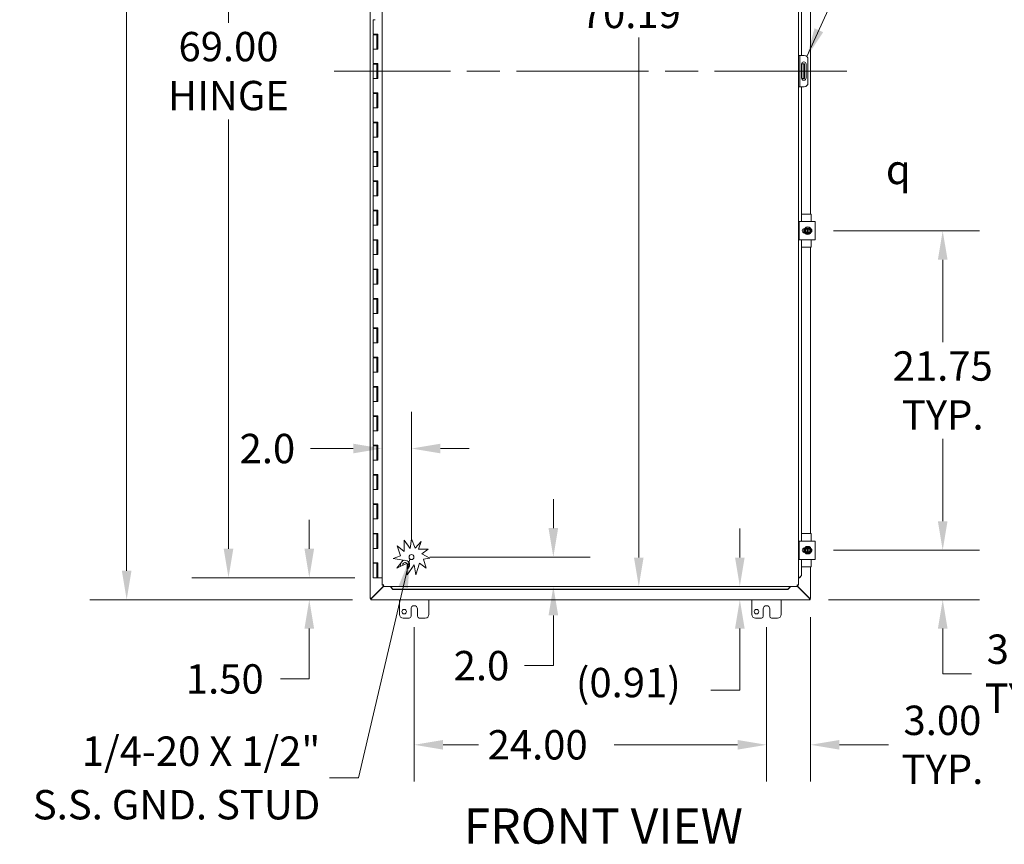
# Model space of a CAD drawing. Units: inches. Extents: x 9 to 328, y 4 to 213.
# Drawn here: x 55 to 122, y 77 to 133 of the extents above; entities that cross this region are included whole.
import ezdxf

# ---------------------------------------------------------------- set-up
doc = ezdxf.new("R2010")
doc.units = ezdxf.units.IN
doc.header["$LTSCALE"] = 20
doc.header["$MEASUREMENT"] = 0
doc.linetypes.add('CHAIN', pattern=[0.7087, 0.4724, -0.0591, 0.1181, -0.0591])
for name, color, linetype, lineweight in [('Centerline (ANSI)', 7, 'Continuous', 5), ('Dimension (ANSI)', 7, 'Continuous', 5), ('Symbol (ANSI)', 7, 'Continuous', 5), ('Visible (ANSI)', 7, 'Continuous', 5)]:
    doc.layers.add(name, color=color, linetype=linetype, lineweight=lineweight)
doc.styles.add('Note Text (ANSI)', font='RomanS.shx')
doc.styles.add('ROMANS', font='romans.shx')
doc.styles.add('Text Style168', font='tahoma.ttf')
doc.dimstyles.new('Default (ANSI)', dxfattribs={"dimscale": 20, "dimtxt": 0.1, "dimasz": 0.098425, "dimexe": 0.125, "dimexo": 0.0625, "dimgap": 0.031496, "dimtad": 0, "dimtih": 1, "dimtoh": 1, "dimrnd": 1e-08, "dimzin": 0, "dimdsep": 46, "dimtxsty": 'ROMANS', "dimcen": 0.09, "dimdle": 0.393701, "dimclrd": 256, "dimclre": 256, "dimclrt": 256, "dimadec": 0, "dimazin": 0, "dimtfac": 1, "dimtofl": 0, "dimtmove": 0, "dimatfit": 3, "dimfxl": 1, "dimtolj": 1, "dimtzin": 0, "dimlwd": -1, "dimlwe": -1, "dimarcsym": 0})
doc.dimstyles.new('Default (ANSI)$7', dxfattribs={"dimscale": 20, "dimtxt": 0.1, "dimasz": 0.098425, "dimexe": 0.125, "dimexo": 0.0625, "dimgap": 0.031496, "dimtad": 0, "dimtih": 1, "dimtoh": 1, "dimrnd": 1e-08, "dimzin": 0, "dimdsep": 46, "dimtxsty": 'ROMANS', "dimcen": 0.09, "dimdle": 0.393701, "dimclrd": 256, "dimclre": 256, "dimclrt": 256, "dimadec": 0, "dimazin": 0, "dimtfac": 1, "dimtofl": 0, "dimtmove": 0, "dimatfit": 3, "dimfxl": 1, "dimtolj": 1, "dimtzin": 0, "dimlwd": -1, "dimlwe": -1, "dimarcsym": 0})

# ---------------------------------------------------------------- blocks, each defined once
blk = doc.blocks.new('*D7')
at = {"layer": 'Defpoints', "color": 0, "transparency": 16777216}
for p in [(108.832, 97.04), (117.523, 97.04), (108.484, 93.665)]:
    blk.add_point(p, dxfattribs=at)
at = {"layer": 'Dimension (ANSI)', "transparency": 16777216}
for p, q in [((117.523, 99.009), (117.523, 100.977)), ((110.082, 97.04), (120.023, 97.04)), ((109.734, 93.665), (120.023, 93.665)), ((117.523, 91.697), (117.523, 89.728)), ((117.523, 88.63), (117.523, 89.728)), ((119.492, 88.63), (117.523, 88.63))]:
    blk.add_line(p, q, dxfattribs=at)
for points in [[(117.195, 99.009), (117.852, 99.009), (117.523, 97.04)], [(117.195, 91.697), (117.852, 91.697), (117.523, 93.665)]]:
    blk.add_solid(points, dxfattribs=at)
at = {"layer": 'Dimension (ANSI)', "transparency": 16777216, "insert": (123.169, 88.63), "char_height": 2, "attachment_point": 5, "style": 'ROMANS'}
blk.add_mtext('\\A1;3.38{\\PTYP.}', dxfattribs=at)
blk = doc.blocks.new('*D10')
at = {"layer": 'Defpoints', "color": 0, "transparency": 16777216}
for p in [(108.832, 118.79), (117.523, 118.79), (108.832, 97.04)]:
    blk.add_point(p, dxfattribs=at)
at = {"layer": 'Dimension (ANSI)', "transparency": 16777216}
for p, q in [((110.082, 118.79), (120.023, 118.79)), ((117.523, 116.822), (117.523, 111.212)), ((117.523, 99.009), (117.523, 104.619)), ((110.082, 97.04), (120.023, 97.04))]:
    blk.add_line(p, q, dxfattribs=at)
for points in [[(117.195, 116.822), (117.852, 116.822), (117.523, 118.79)], [(117.195, 99.009), (117.852, 99.009), (117.523, 97.04)]]:
    blk.add_solid(points, dxfattribs=at)
at = {"layer": 'Dimension (ANSI)', "transparency": 16777216, "insert": (117.523, 107.915), "char_height": 2, "attachment_point": 5, "style": 'ROMANS'}
blk.add_mtext('\\A1;21.75{\\PTYP.}', dxfattribs=at)
blk = doc.blocks.new('*D11')
at = {"layer": 'Defpoints', "color": 0, "transparency": 16777216}
for p in [(78.73, 164.165), (68.867, 95.165), (78.73, 95.165)]:
    blk.add_point(p, dxfattribs=at)
at = {"layer": 'Dimension (ANSI)', "transparency": 16777216}
for p, q in [((77.48, 164.165), (66.367, 164.165)), ((68.867, 162.197), (68.867, 132.962)), ((68.867, 97.134), (68.867, 126.369)), ((77.48, 95.165), (66.367, 95.165))]:
    blk.add_line(p, q, dxfattribs=at)
for points in [[(68.539, 162.197), (69.195, 162.197), (68.867, 164.165)], [(68.539, 97.134), (69.195, 97.134), (68.867, 95.165)]]:
    blk.add_solid(points, dxfattribs=at)
at = {"layer": 'Dimension (ANSI)', "transparency": 16777216, "insert": (68.867, 129.665), "char_height": 2, "attachment_point": 5, "style": 'ROMANS'}
blk.add_mtext('\\A1;69.00{\\PHINGE}', dxfattribs=at)
blk = doc.blocks.new('*D12')
at = {"layer": 'Defpoints', "color": 0, "transparency": 16777216}
for p in [(74.37, 95.165), (78.73, 95.165), (78.558, 93.665)]:
    blk.add_point(p, dxfattribs=at)
at = {"layer": 'Dimension (ANSI)', "transparency": 16777216}
for p, q in [((74.37, 97.134), (74.37, 99.102)), ((77.48, 95.165), (71.87, 95.165)), ((77.308, 93.665), (71.87, 93.665)), ((74.37, 91.697), (74.37, 88.271)), ((74.37, 88.271), (72.401, 88.271))]:
    blk.add_line(p, q, dxfattribs=at)
for points in [[(74.042, 97.134), (74.698, 97.134), (74.37, 95.165)], [(74.042, 91.697), (74.698, 91.697), (74.37, 93.665)]]:
    blk.add_solid(points, dxfattribs=at)
at = {"layer": 'Dimension (ANSI)', "transparency": 16777216, "insert": (65.962, 89.271), "char_height": 2, "attachment_point": 1, "style": 'ROMANS'}
blk.add_mtext('\\A1;1.50', dxfattribs=at)
blk = doc.blocks.new('*D13')
at = {"layer": 'Defpoints', "color": 0, "transparency": 16777216}
for p in [(61.928, 165.665), (78.558, 165.665), (78.558, 93.665)]:
    blk.add_point(p, dxfattribs=at)
at = {"layer": 'Dimension (ANSI)', "transparency": 16777216}
for p, q in [((77.308, 165.665), (59.428, 165.665)), ((61.928, 163.697), (61.928, 140.169)), ((61.928, 95.634), (61.928, 136.909)), ((77.308, 93.665), (59.428, 93.665))]:
    blk.add_line(p, q, dxfattribs=at)
for points in [[(61.6, 163.697), (62.256, 163.697), (61.928, 165.665)], [(61.6, 95.634), (62.256, 95.634), (61.928, 93.665)]]:
    blk.add_solid(points, dxfattribs=at)
at = {"layer": 'Dimension (ANSI)', "transparency": 16777216, "insert": (57.928, 139.539), "char_height": 2, "attachment_point": 1, "style": 'ROMANS'}
blk.add_mtext('\\A1;72.00', dxfattribs=at)
blk = doc.blocks.new('*D14')
at = {"layer": 'Defpoints', "color": 0, "transparency": 16777216}
for p in [(81.334, 96.571), (90.997, 96.571), (86.303, 94.571)]:
    blk.add_point(p, dxfattribs=at)
at = {"layer": 'Dimension (ANSI)', "transparency": 16777216}
for p, q in [((90.997, 98.54), (90.997, 100.508)), ((82.584, 96.571), (93.497, 96.571)), ((90.997, 92.603), (90.997, 89.177)), ((90.997, 89.177), (89.029, 89.177))]:
    blk.add_line(p, q, dxfattribs=at)
for points in [[(90.669, 98.54), (91.325, 98.54), (90.997, 96.571)], [(90.669, 92.603), (91.325, 92.603), (90.997, 94.571)]]:
    blk.add_solid(points, dxfattribs=at)
at = {"layer": 'Dimension (ANSI)', "transparency": 16777216, "insert": (84.208, 90.177), "char_height": 2, "attachment_point": 1, "style": 'ROMANS'}
blk.add_mtext('\\A1;2.0', dxfattribs=at)
blk = doc.blocks.new('*D15')
at = {"layer": 'Defpoints', "color": 0, "transparency": 16777216}
for p in [(79.334, 104.083), (81.334, 103.962), (81.334, 96.571)]:
    blk.add_point(p, dxfattribs=at)
at = {"layer": 'Dimension (ANSI)', "transparency": 16777216}
for p, q in [((81.334, 97.821), (81.334, 106.462)), ((77.365, 103.962), (74.444, 103.962)), ((83.302, 103.962), (85.271, 103.962))]:
    blk.add_line(p, q, dxfattribs=at)
for points in [[(77.365, 104.29), (77.365, 103.634), (79.334, 103.962)], [(83.302, 104.29), (83.302, 103.634), (81.334, 103.962)]]:
    blk.add_solid(points, dxfattribs=at)
at = {"layer": 'Dimension (ANSI)', "transparency": 16777216, "insert": (69.624, 104.962), "char_height": 2, "attachment_point": 1, "style": 'ROMANS'}
blk.add_mtext('\\A1;2.0', dxfattribs=at)
blk = doc.blocks.new('*D19')
at = {"layer": 'Defpoints', "color": 0, "transparency": 16777216}
for p in [(108.521, 93.739), (105.521, 93.04), (105.521, 83.786)]:
    blk.add_point(p, dxfattribs=at)
at = {"layer": 'Dimension (ANSI)', "transparency": 16777216}
for p, q in [((108.521, 92.489), (108.521, 81.286)), ((105.521, 91.79), (105.521, 81.286)), ((103.553, 83.786), (101.584, 83.786)), ((110.49, 83.786), (113.826, 83.786))]:
    blk.add_line(p, q, dxfattribs=at)
for points in [[(103.553, 84.114), (103.553, 83.458), (105.521, 83.786)], [(110.49, 84.114), (110.49, 83.458), (108.521, 83.786)]]:
    blk.add_solid(points, dxfattribs=at)
at = {"layer": 'Dimension (ANSI)', "transparency": 16777216, "insert": (117.504, 83.786), "char_height": 2, "attachment_point": 5, "style": 'ROMANS'}
blk.add_mtext('\\A1;3.00{\\PTYP.}', dxfattribs=at)
blk = doc.blocks.new('*D20')
at = {"layer": 'Defpoints', "color": 0, "transparency": 16777216}
for p in [(81.521, 93.04), (105.521, 93.04), (81.521, 83.786)]:
    blk.add_point(p, dxfattribs=at)
at = {"layer": 'Dimension (ANSI)', "transparency": 16777216}
for p, q in [((81.521, 91.79), (81.521, 81.286)), ((105.521, 91.79), (105.521, 81.286)), ((83.49, 83.786), (85.891, 83.786)), ((103.553, 83.786), (95.151, 83.786))]:
    blk.add_line(p, q, dxfattribs=at)
for points in [[(83.49, 84.114), (83.49, 83.458), (81.521, 83.786)], [(103.553, 84.114), (103.553, 83.458), (105.521, 83.786)]]:
    blk.add_solid(points, dxfattribs=at)
at = {"layer": 'Dimension (ANSI)', "transparency": 16777216, "insert": (86.521, 84.786), "char_height": 2, "attachment_point": 1, "style": 'ROMANS'}
blk.add_mtext('\\A1;24.00', dxfattribs=at)
blk = doc.blocks.new('*D21')
at = {"layer": 'Defpoints', "color": 0, "transparency": 16777216}
for p in [(96.818, 164.759), (97.993, 164.759), (97.993, 94.571)]:
    blk.add_point(p, dxfattribs=at)
at = {"layer": 'Dimension (ANSI)', "transparency": 16777216}
for p, q in [((96.818, 162.79), (96.818, 135.222)), ((96.818, 96.54), (96.818, 131.962))]:
    blk.add_line(p, q, dxfattribs=at)
for points in [[(96.49, 162.79), (97.146, 162.79), (96.818, 164.759)], [(96.49, 96.54), (97.146, 96.54), (96.818, 94.571)]]:
    blk.add_solid(points, dxfattribs=at)
at = {"layer": 'Dimension (ANSI)', "transparency": 16777216, "insert": (92.866, 134.592), "char_height": 2, "attachment_point": 1, "style": 'ROMANS'}
blk.add_mtext('\\A1;70.19', dxfattribs=at)
blk = doc.blocks.new('*D22')
at = {"layer": 'Defpoints', "color": 0, "transparency": 16777216}
for p in [(96.649, 94.571), (103.702, 94.571), (96.681, 93.665)]:
    blk.add_point(p, dxfattribs=at)
at = {"layer": 'Dimension (ANSI)', "transparency": 16777216}
for p, q in [((103.702, 96.54), (103.702, 98.508)), ((103.702, 91.697), (103.702, 87.499)), ((103.702, 87.499), (101.734, 87.499))]:
    blk.add_line(p, q, dxfattribs=at)
for points in [[(103.374, 96.54), (104.03, 96.54), (103.702, 94.571)], [(103.374, 91.697), (104.03, 91.697), (103.702, 93.665)]]:
    blk.add_solid(points, dxfattribs=at)
at = {"layer": 'Dimension (ANSI)', "transparency": 16777216, "insert": (92.532, 89.023), "char_height": 2, "attachment_point": 1, "style": 'ROMANS'}
blk.add_mtext('\\A1;(0.91)', dxfattribs=at)

msp = doc.modelspace()

# ---------------------------------------------------------------- linework, layer by layer
at = {"layer": 'Centerline (ANSI)', "linetype": 'CHAIN', "ltscale": 0.952448}
msp.add_line((110.984, 129.665), (76.058, 129.665), dxfattribs=at)
at = {"layer": 'Visible (ANSI)'}
for p, q in [((78.521, 93.739), (78.521, 165.591)), ((79.334, 94.657), (79.334, 164.674)), ((107.709, 164.674), (107.709, 94.657)), ((107.895, 130.728), (107.895, 139.915)), ((107.907, 130.728), (107.907, 139.915)), ((108.521, 139.415), (108.521, 119.915)), ((78.866, 133.165), (78.73, 133.165)), ((78.73, 133.165), (78.73, 132.185)), ((78.866, 132.185), (78.73, 132.185)), ((78.73, 132.145), (78.73, 131.165)), ((78.73, 132.145), (78.98, 132.145)), ((78.866, 132.185), (79.045, 132.185)), ((78.98, 132.145), (78.98, 131.165)), ((79.035, 132.145), (78.98, 132.145)), ((79.035, 132.185), (79.035, 132.145)), ((79.04, 131.165), (79.04, 132.185)), ((79.045, 132.185), (79.045, 131.165)), ((78.866, 131.165), (78.73, 131.165)), ((78.73, 131.165), (78.866, 131.165)), ((78.73, 131.165), (78.73, 130.185)), ((79.045, 131.165), (78.866, 131.165)), ((78.866, 130.185), (78.73, 130.185)), ((78.73, 130.145), (78.73, 129.165)), ((78.73, 130.145), (78.98, 130.145)), ((78.866, 130.185), (79.045, 130.185)), ((78.98, 130.145), (78.98, 129.165)), ((79.035, 130.145), (78.98, 130.145)), ((79.035, 130.185), (79.035, 130.145)), ((79.04, 129.165), (79.04, 130.185)), ((79.045, 130.185), (79.045, 129.165)), ((107.783, 130.728), (107.709, 130.728)), ((107.845, 130.728), (107.783, 130.728)), ((107.783, 130.728), (107.783, 130.478)), ((107.783, 130.478), (107.783, 128.853)), ((108.095, 130.728), (107.845, 130.728)), ((107.908, 129.197), (107.908, 130.134)), ((107.965, 130.165), (107.911, 130.165)), ((108.027, 130.165), (107.965, 130.165)), ((108.027, 129.79), (108.027, 130.165)), ((108.101, 130.165), (108.027, 130.165)), ((108.101, 130.165), (108.101, 129.79)), ((108.22, 130.134), (108.22, 129.197)), ((108.345, 130.478), (108.345, 128.853)), ((108.027, 129.79), (108.027, 129.54)), ((108.027, 129.165), (108.027, 129.54)), ((108.101, 129.79), (108.101, 129.54)), ((108.101, 129.54), (108.101, 129.165)), ((78.866, 129.165), (78.73, 129.165)), ((78.73, 129.165), (78.866, 129.165)), ((78.73, 129.165), (78.73, 128.185)), ((79.045, 129.165), (78.866, 129.165)), ((107.783, 128.853), (107.783, 128.603)), ((107.911, 129.165), (107.965, 129.165)), ((107.965, 129.165), (108.027, 129.165)), ((108.027, 129.165), (108.101, 129.165)), ((78.866, 128.185), (78.73, 128.185)), ((78.73, 128.145), (78.73, 127.165)), ((78.73, 128.145), (78.98, 128.145)), ((78.866, 128.185), (79.045, 128.185)), ((78.98, 128.145), (78.98, 127.165)), ((79.035, 128.145), (78.98, 128.145)), ((79.035, 128.185), (79.035, 128.145)), ((79.04, 127.165), (79.04, 128.185)), ((79.045, 128.185), (79.045, 127.165)), ((107.709, 128.603), (107.783, 128.603)), ((107.783, 128.603), (107.845, 128.603)), ((107.845, 128.603), (108.095, 128.603)), ((107.895, 119.415), (107.895, 128.603)), ((107.907, 119.415), (107.907, 128.603)), ((78.866, 127.165), (78.73, 127.165)), ((78.73, 127.165), (78.866, 127.165)), ((78.73, 127.165), (78.73, 126.185)), ((79.045, 127.165), (78.866, 127.165)), ((78.866, 126.185), (78.73, 126.185)), ((78.73, 126.145), (78.73, 125.165)), ((78.73, 126.145), (78.98, 126.145)), ((78.866, 126.185), (79.045, 126.185)), ((78.98, 126.145), (78.98, 125.165)), ((79.035, 126.145), (78.98, 126.145)), ((79.035, 126.185), (79.035, 126.145)), ((79.04, 125.165), (79.04, 126.185)), ((79.045, 126.185), (79.045, 125.165)), ((78.866, 125.165), (78.73, 125.165)), ((78.73, 125.165), (78.866, 125.165)), ((78.73, 125.165), (78.73, 124.185)), ((79.045, 125.165), (78.866, 125.165)), ((78.866, 124.185), (78.73, 124.185)), ((78.73, 124.145), (78.73, 123.165)), ((78.73, 124.145), (78.98, 124.145)), ((78.866, 124.185), (79.045, 124.185)), ((78.98, 124.145), (78.98, 123.165)), ((79.035, 124.145), (78.98, 124.145)), ((79.035, 124.185), (79.035, 124.145)), ((79.04, 123.165), (79.04, 124.185)), ((79.045, 124.185), (79.045, 123.165)), ((78.866, 123.165), (78.73, 123.165)), ((78.73, 123.165), (78.866, 123.165)), ((78.73, 123.165), (78.73, 122.185)), ((79.045, 123.165), (78.866, 123.165)), ((78.866, 122.185), (78.73, 122.185)), ((78.73, 122.145), (78.73, 121.165)), ((78.73, 122.145), (78.98, 122.145)), ((78.866, 122.185), (79.045, 122.185)), ((78.98, 122.145), (78.98, 121.165)), ((79.035, 122.145), (78.98, 122.145)), ((79.035, 122.185), (79.035, 122.145)), ((79.04, 121.165), (79.04, 122.185)), ((79.045, 122.185), (79.045, 121.165)), ((78.866, 121.165), (78.73, 121.165)), ((78.73, 121.165), (78.866, 121.165)), ((78.73, 121.165), (78.73, 120.185)), ((79.045, 121.165), (78.866, 121.165)), ((78.866, 120.185), (78.73, 120.185)), ((78.73, 120.145), (78.73, 119.165)), ((78.73, 120.145), (78.98, 120.145)), ((78.866, 120.185), (79.045, 120.185)), ((78.98, 120.145), (78.98, 119.165)), ((79.035, 120.145), (78.98, 120.145)), ((79.035, 120.185), (79.035, 120.145)), ((79.04, 119.165), (79.04, 120.185)), ((79.045, 120.185), (79.045, 119.165)), ((107.738, 119.415), (107.863, 119.415)), ((107.738, 119.415), (107.738, 118.165)), ((108.707, 119.415), (107.863, 119.415)), ((108.534, 119.915), (107.907, 119.915)), ((108.564, 119.415), (108.564, 119.885)), ((108.707, 119.415), (108.832, 119.415)), ((108.832, 118.165), (108.832, 119.415)), ((78.866, 119.165), (78.73, 119.165)), ((78.73, 119.165), (78.866, 119.165)), ((78.73, 119.165), (78.73, 118.185)), ((79.045, 119.165), (78.866, 119.165)), ((108.064, 118.867), (108.064, 118.927)), ((108.097, 118.931), (108.111, 118.931)), ((108.167, 118.884), (108.113, 118.79)), ((108.113, 118.79), (108.167, 118.696)), ((108.222, 118.978), (108.167, 118.884)), ((108.292, 118.978), (108.222, 118.978)), ((108.292, 118.978), (108.292, 118.974)), ((108.292, 118.978), (108.367, 118.978)), ((108.292, 118.935), (108.292, 118.974)), ((108.292, 118.645), (108.292, 118.935)), ((108.367, 118.974), (108.367, 118.978)), ((108.438, 118.978), (108.367, 118.978)), ((108.367, 118.974), (108.367, 118.935)), ((108.367, 118.935), (108.367, 118.645)), ((108.492, 118.884), (108.438, 118.978)), ((108.546, 118.79), (108.492, 118.884)), ((108.492, 118.696), (108.546, 118.79)), ((78.866, 118.185), (78.73, 118.185)), ((78.73, 118.145), (78.73, 117.165)), ((78.73, 118.145), (78.98, 118.145)), ((78.866, 118.185), (79.045, 118.185)), ((78.98, 118.145), (78.98, 117.165)), ((79.035, 118.145), (78.98, 118.145)), ((79.035, 118.185), (79.035, 118.145)), ((79.04, 117.165), (79.04, 118.185)), ((79.045, 118.185), (79.045, 117.165)), ((107.863, 118.165), (107.738, 118.165)), ((107.863, 118.165), (108.707, 118.165)), ((107.895, 97.665), (107.895, 118.165)), ((107.907, 97.665), (107.907, 118.165)), ((108.064, 118.654), (108.064, 118.713)), ((108.111, 118.65), (108.097, 118.65)), ((108.167, 118.696), (108.222, 118.603)), ((108.222, 118.603), (108.292, 118.603)), ((108.292, 118.607), (108.292, 118.645)), ((108.292, 118.607), (108.292, 118.603)), ((108.367, 118.603), (108.292, 118.603)), ((108.367, 118.645), (108.367, 118.607)), ((108.367, 118.603), (108.367, 118.607)), ((108.367, 118.603), (108.438, 118.603)), ((108.438, 118.603), (108.492, 118.696)), ((108.564, 117.695), (108.564, 118.165)), ((108.832, 118.165), (108.707, 118.165)), ((108.534, 117.665), (107.907, 117.665)), ((108.521, 117.665), (108.521, 98.165)), ((78.866, 117.165), (78.73, 117.165)), ((78.73, 117.165), (78.866, 117.165)), ((78.73, 117.165), (78.73, 116.185)), ((79.045, 117.165), (78.866, 117.165)), ((78.866, 116.185), (78.73, 116.185)), ((78.73, 116.145), (78.73, 115.165)), ((78.73, 116.145), (78.98, 116.145)), ((78.866, 116.185), (79.045, 116.185)), ((78.98, 116.145), (78.98, 115.165)), ((79.035, 116.145), (78.98, 116.145)), ((79.035, 116.185), (79.035, 116.145)), ((79.04, 115.165), (79.04, 116.185)), ((79.045, 116.185), (79.045, 115.165)), ((78.866, 115.165), (78.73, 115.165)), ((78.73, 115.165), (78.866, 115.165)), ((78.73, 115.165), (78.73, 114.185)), ((79.045, 115.165), (78.866, 115.165)), ((78.866, 114.185), (78.73, 114.185)), ((78.73, 114.145), (78.73, 113.165)), ((78.73, 114.145), (78.98, 114.145)), ((78.866, 114.185), (79.045, 114.185)), ((78.98, 114.145), (78.98, 113.165)), ((79.035, 114.145), (78.98, 114.145)), ((79.035, 114.185), (79.035, 114.145)), ((79.04, 113.165), (79.04, 114.185)), ((79.045, 114.185), (79.045, 113.165)), ((78.866, 113.165), (78.73, 113.165)), ((78.73, 113.165), (78.866, 113.165)), ((78.73, 113.165), (78.73, 112.185)), ((79.045, 113.165), (78.866, 113.165)), ((78.866, 112.185), (78.73, 112.185)), ((78.73, 112.145), (78.73, 111.165)), ((78.73, 112.145), (78.98, 112.145)), ((78.866, 112.185), (79.045, 112.185)), ((78.98, 112.145), (78.98, 111.165)), ((79.035, 112.145), (78.98, 112.145)), ((79.035, 112.185), (79.035, 112.145)), ((79.04, 111.165), (79.04, 112.185)), ((79.045, 112.185), (79.045, 111.165)), ((78.866, 111.165), (78.73, 111.165)), ((78.73, 111.165), (78.866, 111.165)), ((78.73, 111.165), (78.73, 110.185)), ((79.045, 111.165), (78.866, 111.165)), ((78.866, 110.185), (78.73, 110.185)), ((78.73, 110.145), (78.73, 109.165)), ((78.73, 110.145), (78.98, 110.145)), ((78.866, 110.185), (79.045, 110.185)), ((78.98, 110.145), (78.98, 109.165)), ((79.035, 110.145), (78.98, 110.145)), ((79.035, 110.185), (79.035, 110.145)), ((79.04, 109.165), (79.04, 110.185)), ((79.045, 110.185), (79.045, 109.165)), ((78.866, 109.165), (78.73, 109.165)), ((78.73, 109.165), (78.866, 109.165)), ((78.73, 109.165), (78.73, 108.185)), ((79.045, 109.165), (78.866, 109.165)), ((78.866, 108.185), (78.73, 108.185)), ((78.73, 108.145), (78.73, 107.165)), ((78.73, 108.145), (78.98, 108.145)), ((78.866, 108.185), (79.045, 108.185)), ((78.98, 108.145), (78.98, 107.165)), ((79.035, 108.145), (78.98, 108.145)), ((79.035, 108.185), (79.035, 108.145)), ((79.04, 107.165), (79.04, 108.185)), ((79.045, 108.185), (79.045, 107.165)), ((78.866, 107.165), (78.73, 107.165)), ((78.73, 107.165), (78.866, 107.165)), ((78.73, 107.165), (78.73, 106.185)), ((79.045, 107.165), (78.866, 107.165)), ((78.866, 106.185), (78.73, 106.185)), ((78.73, 106.145), (78.73, 105.165)), ((78.73, 106.145), (78.98, 106.145)), ((78.866, 106.185), (79.045, 106.185)), ((78.98, 106.145), (78.98, 105.165)), ((79.035, 106.145), (78.98, 106.145)), ((79.035, 106.185), (79.035, 106.145)), ((79.04, 105.165), (79.04, 106.185)), ((79.045, 106.185), (79.045, 105.165)), ((78.866, 105.165), (78.73, 105.165)), ((78.73, 105.165), (78.866, 105.165)), ((78.73, 105.165), (78.73, 104.185)), ((79.045, 105.165), (78.866, 105.165)), ((78.866, 104.185), (78.73, 104.185)), ((78.73, 104.145), (78.73, 103.165)), ((78.73, 104.145), (78.98, 104.145)), ((78.866, 104.185), (79.045, 104.185)), ((78.98, 104.145), (78.98, 103.165)), ((79.035, 104.145), (78.98, 104.145)), ((79.035, 104.185), (79.035, 104.145)), ((79.04, 103.165), (79.04, 104.185)), ((79.045, 104.185), (79.045, 103.165)), ((78.866, 103.165), (78.73, 103.165)), ((78.73, 103.165), (78.866, 103.165)), ((78.73, 103.165), (78.73, 102.185)), ((79.045, 103.165), (78.866, 103.165)), ((78.866, 102.185), (78.73, 102.185)), ((78.73, 102.145), (78.73, 101.165)), ((78.73, 102.145), (78.98, 102.145)), ((78.866, 102.185), (79.045, 102.185)), ((78.98, 102.145), (78.98, 101.165)), ((79.035, 102.145), (78.98, 102.145)), ((79.035, 102.185), (79.035, 102.145)), ((79.04, 101.165), (79.04, 102.185)), ((79.045, 102.185), (79.045, 101.165)), ((78.866, 101.165), (78.73, 101.165)), ((78.73, 101.165), (78.866, 101.165)), ((78.73, 101.165), (78.73, 100.185)), ((79.045, 101.165), (78.866, 101.165)), ((78.866, 100.185), (78.73, 100.185)), ((78.73, 100.145), (78.73, 99.165)), ((78.73, 100.145), (78.98, 100.145)), ((78.866, 100.185), (79.045, 100.185)), ((78.98, 100.145), (78.98, 99.165)), ((79.035, 100.145), (78.98, 100.145)), ((79.035, 100.185), (79.035, 100.145)), ((79.04, 99.165), (79.04, 100.185)), ((79.045, 100.185), (79.045, 99.165)), ((78.866, 99.165), (78.73, 99.165)), ((78.73, 99.165), (78.866, 99.165)), ((78.73, 99.165), (78.73, 98.185)), ((79.045, 99.165), (78.866, 99.165)), ((78.866, 98.185), (78.73, 98.185)), ((78.73, 98.145), (78.73, 97.165)), ((78.73, 98.145), (78.98, 98.145)), ((78.866, 98.185), (79.045, 98.185)), ((78.98, 98.145), (78.98, 97.165)), ((79.035, 98.145), (78.98, 98.145)), ((79.035, 98.185), (79.035, 98.145)), ((79.04, 97.165), (79.04, 98.185)), ((79.045, 98.185), (79.045, 97.165)), ((108.534, 98.165), (107.907, 98.165)), ((108.564, 97.665), (108.564, 98.135)), ((80.346, 97.337), (80.83, 96.959)), ((80.588, 96.65), (80.346, 97.337)), ((80.83, 97.715), (81.232, 97.164)), ((80.83, 96.959), (80.83, 97.715)), ((81.232, 97.164), (81.334, 97.821)), ((81.334, 97.821), (81.576, 97.184)), ((81.576, 97.184), (81.993, 97.634)), ((81.993, 97.634), (81.802, 97.103)), ((107.738, 97.665), (107.863, 97.665)), ((107.738, 97.665), (107.738, 96.415)), ((108.707, 97.665), (107.863, 97.665)), ((108.707, 97.665), (108.832, 97.665)), ((108.832, 96.415), (108.832, 97.665)), ((78.866, 97.165), (78.73, 97.165)), ((78.73, 97.165), (78.866, 97.165)), ((78.73, 97.165), (78.73, 96.185)), ((79.045, 97.165), (78.866, 97.165)), ((80.087, 96.474), (80.588, 96.65)), ((81.802, 97.103), (82.465, 97.103)), ((82.465, 97.103), (82.036, 96.791)), ((82.036, 96.791), (82.581, 96.497)), ((108.064, 97.117), (108.064, 97.177)), ((108.064, 96.904), (108.064, 96.963)), ((108.097, 97.181), (108.111, 97.181)), ((108.111, 96.9), (108.097, 96.9)), ((108.167, 97.134), (108.113, 97.04)), ((108.113, 97.04), (108.167, 96.946)), ((108.222, 97.228), (108.167, 97.134)), ((108.167, 96.946), (108.222, 96.853)), ((108.292, 97.228), (108.222, 97.228)), ((108.222, 96.853), (108.292, 96.853)), ((108.292, 97.228), (108.292, 97.224)), ((108.292, 97.228), (108.367, 97.228)), ((108.292, 97.185), (108.292, 97.224)), ((108.292, 96.895), (108.292, 97.185)), ((108.292, 96.857), (108.292, 96.895)), ((108.292, 96.857), (108.292, 96.853)), ((108.367, 96.853), (108.292, 96.853)), ((108.367, 97.224), (108.367, 97.228)), ((108.438, 97.228), (108.367, 97.228)), ((108.367, 97.224), (108.367, 97.185)), ((108.367, 97.185), (108.367, 96.895)), ((108.367, 96.895), (108.367, 96.857)), ((108.367, 96.853), (108.367, 96.857)), ((108.367, 96.853), (108.438, 96.853)), ((108.492, 97.134), (108.438, 97.228)), ((108.438, 96.853), (108.492, 96.946)), ((108.546, 97.04), (108.492, 97.134)), ((108.492, 96.946), (108.546, 97.04)), ((78.866, 96.185), (78.73, 96.185)), ((78.73, 96.145), (78.73, 95.165)), ((78.73, 96.145), (78.98, 96.145)), ((78.866, 96.185), (79.045, 96.185)), ((78.98, 96.145), (78.98, 95.165)), ((79.035, 96.145), (78.98, 96.145)), ((79.035, 96.185), (79.035, 96.145)), ((79.04, 95.165), (79.04, 96.185)), ((79.045, 96.185), (79.045, 95.165)), ((80.767, 96.368), (80.087, 96.474)), ((80.337, 95.818), (80.767, 96.368)), ((81.031, 96.162), (80.337, 95.818)), ((81.031, 95.359), (81.031, 96.162)), ((81.516, 96.044), (81.031, 95.359)), ((81.637, 95.359), (81.516, 96.044)), ((81.869, 96.148), (81.637, 95.359)), ((82.332, 95.82), (81.869, 96.148)), ((82.581, 96.497), (82.149, 96.421)), ((82.149, 96.421), (82.332, 95.82)), ((107.863, 96.415), (107.738, 96.415)), ((107.863, 96.415), (108.707, 96.415)), ((107.895, 95.307), (107.895, 96.415)), ((107.907, 95.307), (107.907, 96.415)), ((108.564, 95.945), (108.564, 96.415)), ((108.832, 96.415), (108.707, 96.415)), ((107.895, 95.307), (107.747, 95.157)), ((107.76, 95.157), (107.907, 95.307)), ((107.907, 95.307), (107.895, 95.307)), ((108.534, 95.915), (107.907, 95.915)), ((108.521, 95.915), (108.521, 93.739)), ((78.626, 93.798), (79.419, 94.59)), ((78.98, 95.165), (78.73, 95.165)), ((78.98, 95.165), (79.04, 95.165)), ((79.045, 95.165), (79.04, 95.165)), ((79.045, 95.165), (79.334, 95.165)), ((79.408, 94.657), (79.334, 94.657)), ((79.419, 94.571), (79.419, 94.645)), ((107.624, 94.645), (107.624, 94.571)), ((107.624, 94.59), (108.416, 93.798)), ((107.635, 94.657), (107.709, 94.657)), ((107.745, 95.157), (107.709, 95.157)), ((107.747, 95.157), (107.745, 95.157)), ((107.747, 95.157), (107.76, 95.157)), ((79.421, 94.571), (78.62, 93.77)), ((107.624, 94.571), (79.419, 94.571)), ((79.919, 94.535), (79.919, 94.571)), ((79.919, 94.533), (79.919, 94.535)), ((80.069, 94.386), (79.919, 94.533)), ((79.919, 94.533), (79.919, 94.52)), ((79.919, 94.52), (80.069, 94.373)), ((80.069, 94.373), (80.069, 94.386)), ((80.069, 94.386), (106.974, 94.386)), ((80.069, 94.373), (106.974, 94.373)), ((107.124, 94.533), (106.974, 94.386)), ((106.974, 94.373), (107.124, 94.52)), ((106.974, 94.386), (106.974, 94.373)), ((107.124, 94.535), (107.124, 94.571)), ((107.124, 94.533), (107.124, 94.535)), ((107.124, 94.52), (107.124, 94.533)), ((108.422, 93.77), (107.621, 94.571)), ((78.521, 93.739), (78.526, 93.739)), ((78.571, 93.739), (78.526, 93.739)), ((78.558, 93.668), (78.558, 93.739)), ((78.558, 93.668), (78.558, 93.665)), ((108.484, 93.665), (78.558, 93.665)), ((80.521, 92.665), (80.521, 93.665)), ((82.521, 93.665), (82.521, 92.665)), ((104.521, 92.665), (104.521, 93.665)), ((106.521, 93.665), (106.521, 92.665)), ((108.516, 93.739), (108.471, 93.739)), ((108.484, 93.739), (108.484, 93.668)), ((108.484, 93.665), (108.484, 93.668)), ((108.516, 93.739), (108.521, 93.739)), ((81.302, 92.54), (81.302, 93.04)), ((81.74, 93.04), (81.74, 92.54)), ((105.302, 92.54), (105.302, 93.04)), ((105.74, 93.04), (105.74, 92.54)), ((81.177, 92.415), (80.771, 92.415)), ((82.271, 92.415), (81.865, 92.415)), ((105.177, 92.415), (104.771, 92.415)), ((106.271, 92.415), (105.865, 92.415))]:
    msp.add_line(p, q, dxfattribs=at)
for centre, radius in [((108.33, 118.79), 0.26), ((108.33, 97.04), 0.26), ((81.334, 96.571), 0.169), ((80.834, 92.853), 0.157), ((104.834, 92.853), 0.156)]:
    msp.add_circle(centre, radius, dxfattribs=at)
for centre, radius, start, end in [((108.064, 130.134), 0.156, 0, 180), ((108.095, 130.478), 0.25, 0, 90), ((108.064, 129.197), 0.156, 180, 0), ((108.095, 128.853), 0.25, 270, 0), ((108.534, 119.885), 0.03, 0, 90), ((108.097, 118.79), 0.141, 90, 270), ((108.33, 118.79), 0.187, 150, 210), ((108.33, 118.79), 0.187, 101.53696, 150), ((108.33, 118.79), 0.15, 104.47751, 255.52249), ((108.33, 118.79), 0.187, 30, 78.46304), ((108.33, 118.79), 0.15, 284.47751, 75.52249), ((108.33, 118.79), 0.187, 330, 30), ((108.472, 118.79), 0.141, 313.4804, 46.5196), ((108.33, 118.79), 0.187, 210, 258.46304), ((108.33, 118.79), 0.187, 281.53696, 330), ((108.534, 117.695), 0.03, 270, 0), ((108.534, 98.135), 0.03, 0, 90), ((108.097, 97.04), 0.141, 90, 270), ((108.33, 97.04), 0.187, 150, 210), ((108.33, 97.04), 0.187, 101.53696, 150), ((108.33, 97.04), 0.187, 210, 258.46304), ((108.33, 97.04), 0.15, 104.47751, 255.52249), ((108.33, 97.04), 0.187, 30, 78.46304), ((108.33, 97.04), 0.15, 284.47751, 75.52249), ((108.33, 97.04), 0.187, 281.53696, 330), ((108.33, 97.04), 0.187, 330, 30), ((108.472, 97.04), 0.141, 313.4804, 46.5196), ((80.896, 96.04), 0.313, 155.46559, 197.33318), ((80.896, 96.04), 0.312, 295.50506, 128.55928), ((80.896, 96.04), 0.165, 43.72308, 189.04855), ((80.896, 96.04), 0.165, 324.63809, 35.36191), ((108.534, 95.945), 0.03, 270, 0), ((81.521, 93.04), 0.219, 0, 180), ((105.521, 93.04), 0.219, 0, 180), ((80.771, 92.665), 0.25, 180, 270), ((82.271, 92.665), 0.25, 270, 0), ((104.771, 92.665), 0.25, 180, 270), ((106.271, 92.665), 0.25, 270, 0), ((81.177, 92.54), 0.125, 270, 0), ((81.865, 92.54), 0.125, 180, 270), ((105.177, 92.54), 0.125, 270, 0), ((105.865, 92.54), 0.125, 180, 270)]:
    msp.add_arc(centre, radius, start, end, dxfattribs=at)
for points, knots in [([(108.092, 118.65), (108.084, 118.664), (108.077, 118.678), (108.061, 118.721), (108.055, 118.75), (108.052, 118.809), (108.056, 118.839), (108.071, 118.889), (108.08, 118.911), (108.092, 118.931)], [2.2671299, 2.2671299, 2.2671299, 2.2671299, 2.3884948, 2.3884948, 2.6123382, 2.6123382, 2.8361817, 2.8361817, 3.0119925, 3.0119925, 3.0119925, 3.0119925]), ([(108.092, 118.65), (108.086, 118.659), (108.081, 118.669), (108.071, 118.693), (108.066, 118.707), (108.058, 118.735), (108.056, 118.75), (108.053, 118.779), (108.053, 118.794), (108.055, 118.824), (108.057, 118.838), (108.064, 118.867), (108.068, 118.881), (108.079, 118.907), (108.085, 118.919), (108.092, 118.931)], [3.240762, 3.240762, 3.240762, 3.240762, 3.360525, 3.360525, 3.52055, 3.52055, 3.680575, 3.680575, 3.8406, 3.8406, 4.000625, 4.000625, 4.16065, 4.16065, 4.30583, 4.30583, 4.30583, 4.30583]), ([(108.053, 118.787), (108.053, 118.789), (108.053, 118.792), (108.054, 118.806), (108.055, 118.819), (108.056, 118.831)], [0.4329559, 0.4329559, 0.4329559, 0.4329559, 0.4515248, 0.4515248, 0.5449779, 0.5449779, 0.5449779, 0.5449779]), ([(108.068, 118.7), (108.068, 118.702), (108.067, 118.705), (108.063, 118.719), (108.06, 118.731), (108.057, 118.743)], [0.2093851, 0.2093851, 0.2093851, 0.2093851, 0.2278204, 0.2278204, 0.32139, 0.32139, 0.32139, 0.32139]), ([(108.066, 118.874), (108.067, 118.876), (108.068, 118.879), (108.073, 118.892), (108.078, 118.904), (108.083, 118.915)], [0.656812, 0.656812, 0.656812, 0.656812, 0.675377, 0.675377, 0.7688333, 0.7688333, 0.7688333, 0.7688333]), ([(108.6, 118.849), (108.602, 118.838), (108.604, 118.828), (108.608, 118.789), (108.606, 118.76), (108.6, 118.732)], [0.2929237, 0.2929237, 0.2929237, 0.2929237, 0.3740135, 0.3740135, 0.5914276, 0.5914276, 0.5914276, 0.5914276]), ([(108.6, 118.849), (108.605, 118.828), (108.607, 118.807), (108.606, 118.768), (108.604, 118.75), (108.6, 118.732)], [0.2925787, 0.2925787, 0.2925787, 0.2925787, 0.4515173, 0.4515173, 0.5910792, 0.5910792, 0.5910792, 0.5910792]), ([(108.6, 118.849), (108.601, 118.843), (108.602, 118.838), (108.605, 118.817), (108.606, 118.803), (108.606, 118.773), (108.605, 118.758), (108.602, 118.74), (108.601, 118.736), (108.6, 118.732)], [0.4184923, 0.4184923, 0.4184923, 0.4184923, 0.480075, 0.480075, 0.6401, 0.6401, 0.800125, 0.800125, 0.8449127, 0.8449127, 0.8449127, 0.8449127]), ([(108.092, 96.9), (108.084, 96.914), (108.077, 96.928), (108.061, 96.971), (108.055, 97), (108.052, 97.059), (108.056, 97.089), (108.071, 97.139), (108.08, 97.161), (108.092, 97.181)], [2.2671299, 2.2671299, 2.2671299, 2.2671299, 2.3884948, 2.3884948, 2.6123382, 2.6123382, 2.8361817, 2.8361817, 3.0119925, 3.0119925, 3.0119925, 3.0119925]), ([(108.092, 96.9), (108.086, 96.909), (108.081, 96.919), (108.071, 96.943), (108.066, 96.957), (108.058, 96.985), (108.056, 97), (108.053, 97.029), (108.053, 97.044), (108.055, 97.074), (108.057, 97.088), (108.064, 97.117), (108.068, 97.131), (108.079, 97.157), (108.085, 97.169), (108.092, 97.181)], [3.240762, 3.240762, 3.240762, 3.240762, 3.360525, 3.360525, 3.52055, 3.52055, 3.680575, 3.680575, 3.8406, 3.8406, 4.000625, 4.000625, 4.16065, 4.16065, 4.30583, 4.30583, 4.30583, 4.30583]), ([(108.053, 97.037), (108.053, 97.039), (108.053, 97.042), (108.054, 97.056), (108.055, 97.069), (108.056, 97.081)], [0.4329559, 0.4329559, 0.4329559, 0.4329559, 0.4515248, 0.4515248, 0.5449779, 0.5449779, 0.5449779, 0.5449779]), ([(108.068, 96.95), (108.068, 96.952), (108.067, 96.955), (108.063, 96.969), (108.06, 96.981), (108.057, 96.993)], [0.2093851, 0.2093851, 0.2093851, 0.2093851, 0.2278204, 0.2278204, 0.32139, 0.32139, 0.32139, 0.32139]), ([(108.066, 97.124), (108.067, 97.126), (108.068, 97.129), (108.073, 97.142), (108.078, 97.154), (108.083, 97.165)], [0.656812, 0.656812, 0.656812, 0.656812, 0.675377, 0.675377, 0.7688333, 0.7688333, 0.7688333, 0.7688333]), ([(108.6, 97.099), (108.602, 97.088), (108.604, 97.078), (108.608, 97.039), (108.606, 97.01), (108.6, 96.982)], [0.2929237, 0.2929237, 0.2929237, 0.2929237, 0.3740135, 0.3740135, 0.5914276, 0.5914276, 0.5914276, 0.5914276]), ([(108.6, 97.099), (108.605, 97.078), (108.607, 97.057), (108.606, 97.018), (108.604, 97), (108.6, 96.982)], [0.2925787, 0.2925787, 0.2925787, 0.2925787, 0.4515173, 0.4515173, 0.5910792, 0.5910792, 0.5910792, 0.5910792]), ([(108.6, 97.099), (108.601, 97.093), (108.602, 97.088), (108.605, 97.067), (108.606, 97.053), (108.606, 97.023), (108.605, 97.008), (108.602, 96.99), (108.601, 96.986), (108.6, 96.982)], [0.4184923, 0.4184923, 0.4184923, 0.4184923, 0.480075, 0.480075, 0.6401, 0.6401, 0.800125, 0.800125, 0.8449127, 0.8449127, 0.8449127, 0.8449127]), ([(79.337, 94.66), (79.344, 94.663), (79.363, 94.667), (79.387, 94.67), (79.403, 94.672), (79.421, 94.675), (79.439, 94.677)], [-0.8395462, -0.8395462, -0.8395462, -0.8395462, -0.3275189, -0.3275189, -0.3275189, 0, 0, 0, 0]), ([(79.439, 94.677), (79.424, 94.671), (79.41, 94.664), (79.408, 94.658), (79.408, 94.658), (79.408, 94.657), (79.408, 94.657)], [0, 0, 0, 0, 0.91101, 0.91101, 0.91101, 1, 1, 1, 1]), ([(79.439, 94.677), (79.433, 94.662), (79.427, 94.648), (79.42, 94.646), (79.42, 94.646), (79.419, 94.645), (79.419, 94.645)], [0, 0, 0, 0, 0.91101, 0.91101, 0.91101, 1, 1, 1, 1]), ([(79.422, 94.575), (79.425, 94.582), (79.429, 94.6), (79.432, 94.625), (79.434, 94.641), (79.437, 94.659), (79.439, 94.677)], [-0.8395462, -0.8395462, -0.8395462, -0.8395462, -0.3275189, -0.3275189, -0.3275189, 0, 0, 0, 0]), ([(107.603, 94.677), (107.608, 94.638), (107.613, 94.601), (107.617, 94.583), (107.619, 94.576), (107.622, 94.571), (107.624, 94.571)], [0, 0, 0, 0, 1.095058, 1.095058, 1.095058, 1.570796, 1.570796, 1.570796, 1.570796]), ([(107.603, 94.677), (107.61, 94.661), (107.616, 94.647), (107.622, 94.646), (107.623, 94.646), (107.623, 94.645), (107.624, 94.645)], [0, 0, 0, 0, 1.483475, 1.483475, 1.483475, 1.570796, 1.570796, 1.570796, 1.570796]), ([(107.705, 94.66), (107.696, 94.664), (107.664, 94.669), (107.627, 94.674), (107.619, 94.675), (107.611, 94.676), (107.603, 94.677)], [0.25204, 0.25204, 0.25204, 0.25204, 1.343757, 1.343757, 1.343757, 1.570796, 1.570796, 1.570796, 1.570796]), ([(107.603, 94.677), (107.619, 94.67), (107.633, 94.664), (107.635, 94.658), (107.635, 94.657), (107.635, 94.657), (107.635, 94.657)], [0, 0, 0, 0, 1.483475, 1.483475, 1.483475, 1.570796, 1.570796, 1.570796, 1.570796]), ([(78.526, 93.739), (78.538, 93.756), (78.571, 93.773), (78.608, 93.79), (78.614, 93.792), (78.62, 93.795), (78.626, 93.798)], [0, 0, 0, 0, 1.091061, 1.091061, 1.091061, 1.263181, 1.263181, 1.263181, 1.263181]), ([(78.62, 93.77), (78.603, 93.732), (78.586, 93.695), (78.57, 93.677), (78.566, 93.673), (78.562, 93.67), (78.558, 93.668)], [0, 0, 0, 0, 1.091954, 1.091954, 1.091954, 1.338255, 1.338255, 1.338255, 1.338255]), ([(108.416, 93.798), (108.454, 93.781), (108.492, 93.764), (108.509, 93.747), (108.512, 93.745), (108.514, 93.742), (108.516, 93.739)], [0, 0, 0, 0, 1.091061, 1.091061, 1.091061, 1.263181, 1.263181, 1.263181, 1.263181]), ([(108.484, 93.668), (108.467, 93.677), (108.45, 93.708), (108.434, 93.745), (108.43, 93.753), (108.426, 93.762), (108.422, 93.77)], [0, 0, 0, 0, 1.091954, 1.091954, 1.091954, 1.338255, 1.338255, 1.338255, 1.338255])]:
    msp.add_open_spline(points, degree=3, knots=knots, dxfattribs=at)
for points in [[(108.092, 118.65), (108.09, 118.652), (108.089, 118.655), (108.088, 118.657)], [(108.092, 96.9), (108.09, 96.902), (108.089, 96.905), (108.088, 96.907)], [(79.334, 94.657), (79.334, 94.658), (79.335, 94.659), (79.337, 94.66)], [(107.709, 94.657), (107.709, 94.658), (107.708, 94.659), (107.705, 94.66)], [(79.419, 94.571), (79.42, 94.571), (79.421, 94.573), (79.422, 94.575)], [(78.587, 93.75), (78.598, 93.756), (78.609, 93.763), (78.62, 93.77)], [(78.626, 93.798), (78.618, 93.785), (78.609, 93.772), (78.604, 93.759)], [(108.439, 93.759), (108.433, 93.772), (108.424, 93.785), (108.416, 93.798)], [(108.422, 93.77), (108.433, 93.763), (108.444, 93.756), (108.455, 93.75)]]:
    msp.add_open_spline(points, degree=3, dxfattribs=at)

# ---------------------------------------------------------------- texts
at = {"layer": 'Symbol (ANSI)'}
for s, insert, char_height, attachment_point, style in [('{\\fAIGDT|b0|i0;\\H2.0000;q}', (113.652, 122.97), 2, 4, 'Note Text (ANSI)'), ('FRONT VIEW', (84.888, 76.304), 2.4, 7, 'Text Style168')]:
    msp.add_mtext(s, dxfattribs=dict(at, insert=insert, char_height=char_height, attachment_point=attachment_point, style=style))
at = {"layer": 'Symbol (ANSI)', "insert": (75.123, 81.53), "char_height": 2, "width": 25.87061, "attachment_point": 6, "line_spacing_factor": 1.093904, "style": 'ROMANS'}
msp.add_mtext('{\\fRomanS|b0|i0;\\H2.0000;1/4-20 X 1/2"\\P\\fromans|b0|i0;\\H2.0000;S.S. GND. STUD}', dxfattribs=at)

# ---------------------------------------------------------------- dimensions: what is measured, and where the dimension line sits
at = {"layer": 'Dimension (ANSI)'}
for base, p1, p2, angle, override, picture, middle in [((61.928, 165.665), (78.558, 93.665), (78.558, 165.665), 90, {"dimdec": 2, "dimtp": 0, "dimtm": 0, "dimtdec": 2, "dimatfit": 1}, '*D13', (61.928, 138.539)), ((96.818, 164.759), (97.993, 94.571), (97.993, 164.759), 90, {"dimdec": 2, "dimse1": 1, "dimse2": 1, "dimtp": 0, "dimtm": 0, "dimtdec": 2, "dimatfit": 1}, '*D21', (96.818, 133.592)), ((90.997, 96.571), (86.303, 94.571), (81.334, 96.571), 90, {"dimdec": 1, "dimse1": 1, "dimtp": 0, "dimtm": 0, "dimtdec": 2, "dimatfit": 1}, '*D14', (86.303, 89.177)), ((74.37, 95.165), (78.558, 93.665), (78.73, 95.165), 90, {"dimdec": 2, "dimtp": 0, "dimtm": 0, "dimtdec": 2, "dimatfit": 1}, '*D12', (68.867, 88.271)), ((81.521, 83.786), (105.521, 93.04), (81.521, 93.04), 180, {"dimtih": 0, "dimtoh": 0, "dimdec": 2, "dimtp": 0, "dimtm": 0, "dimtdec": 2, "dimatfit": 1}, '*D20', (90.521, 83.786))]:
    dim = msp.add_linear_dim(base=base, p1=p1, p2=p2, angle=angle, dimstyle='Default (ANSI)', override=override, dxfattribs=at)
    dim.commit()
    dim.dimension.update_dxf_attribs({"geometry": picture, "text_midpoint": middle, "dimtype": 160})
for base, p1, p2, angle, text, override, picture, middle in [((68.867, 95.165), (78.73, 164.165), (78.73, 95.165), 270, '<>{\\PHINGE}', {"dimdec": 2, "dimtp": 0, "dimtm": 0, "dimtdec": 2, "dimatfit": 1}, '*D11', (68.867, 129.665)), ((117.523, 118.79), (108.832, 97.04), (108.832, 118.79), 90, '<>{\\PTYP.}', {"dimdec": 2, "dimtp": 0, "dimtm": 0, "dimtdec": 2, "dimatfit": 1}, '*D10', (117.523, 107.915)), ((117.523441278, 97.040218258), (108.484125391, 93.665218258), (108.831875391, 97.040218258), 90, '<>{\\PTYP.}', {"dimdec": 2, "dimtp": 0, "dimtm": 0, "dimtdec": 2, "dimtmove": 1, "dimatfit": 1}, '*D7', (117.640772549, 88.630131632)), ((103.702, 94.571), (96.681, 93.665), (96.649, 94.571), 90, '(<>)', {"dimgap": 0.031496, "dimdec": 2, "dimse1": 1, "dimse2": 1, "dimtol": 0, "dimlim": 0, "dimtp": 0, "dimtm": 0, "dimtdec": 2, "dimatfit": 1}, '*D22', (96.818, 87.499)), ((105.521, 83.786), (108.521, 93.739), (105.521, 93.04), 180, '<>{\\PTYP.}', {"dimtih": 0, "dimtoh": 0, "dimdec": 2, "dimtp": 0, "dimtm": 0, "dimtdec": 2, "dimatfit": 1}, '*D19', (117.504, 83.786))]:
    dim = msp.add_linear_dim(base=base, p1=p1, p2=p2, angle=angle, text=text, dimstyle='Default (ANSI)', override=override, dxfattribs=at)
    dim.commit()
    dim.dimension.update_dxf_attribs({"geometry": picture, "text_midpoint": middle, "dimtype": 160})
dim = msp.add_linear_dim(base=(81.334, 103.962), p1=(79.334, 104.083), p2=(81.334, 96.571), dimstyle='Default (ANSI)', override={"dimtih": 0, "dimtoh": 0, "dimdec": 1, "dimse1": 1, "dimtp": 0, "dimtm": 0, "dimtdec": 2, "dimatfit": 1}, dxfattribs=at)
dim.commit()
dim.dimension.update_dxf_attribs({"geometry": '*D15', "text_midpoint": (71.719, 103.962), "dimtype": 160})

# ---------------------------------------------------------------- leaders
at = {"layer": 'Symbol (ANSI)', "annotation_type": 0, "has_hookline": 1}
for points, hookline_direction, text_width in [([(108.272, 130.654), (111.707, 138.226), (113.676, 138.226)], 0, 11.748), ([(81.221, 96.447), (77.721, 81.53), (75.753, 81.53)], 1, 24.848)]:
    msp.add_leader(points, dimstyle='Default (ANSI)$7', override={"dimtad": 0}, dxfattribs=dict(at, hookline_direction=hookline_direction, text_width=text_width))

doc.saveas('drawing.dxf')
